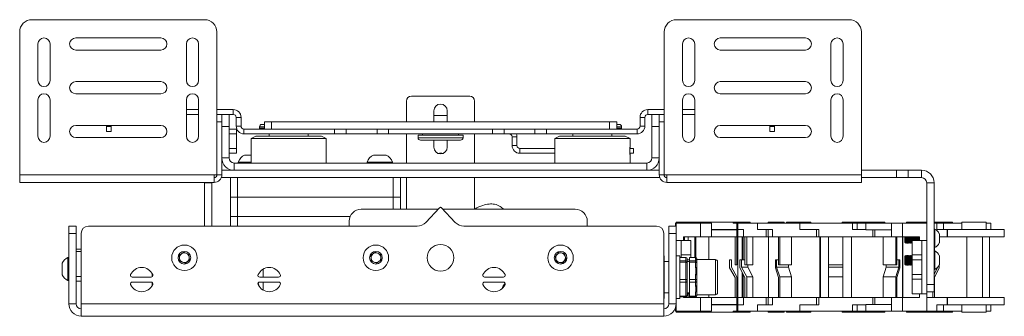
# Paper-space layout 'Sheet1(3)(2)' of a CAD drawing. Units: millimetres. Extents: x 71 to 2408, y 157 to 2334.
# Drawn here: x 713 to 1118, y 157 to 279 of the extents above; entities that cross this region are included whole.
import ezdxf

# ---------------------------------------------------------------- set-up
doc = ezdxf.new("R2010")
doc.units = ezdxf.units.MM

psp = doc.layouts.new('Sheet1(3)(2)')

# ---------------------------------------------------------------- linework, layer by layer
at = {"color": 7, "linetype": 'Continuous', "lineweight": 15}
for p, q in [((717.8, 279.04), (788.9, 279.04)), ((1054.2, 279.04), (983.1, 279.04)), ((712.8, 215.24), (712.8, 274.04)), ((770.85, 271.54), (735.85, 271.54)), ((793.9, 215.24), (793.9, 274.04)), ((978.1, 215.24), (978.1, 274.04)), ((1001.15, 271.54), (1036.15, 271.54)), ((1059.2, 215.24), (1059.2, 274.04)), ((720.3, 269.04), (720.3, 254.04)), ((725.3, 254.04), (725.3, 269.04)), ((781.4, 269.04), (781.4, 254.04)), ((786.4, 254.04), (786.4, 269.04)), ((985.6, 254.04), (985.6, 269.04)), ((990.6, 269.04), (990.6, 254.04)), ((1046.7, 254.04), (1046.7, 269.04)), ((1051.7, 269.04), (1051.7, 254.04)), ((735.85, 266.54), (770.85, 266.54)), ((1036.15, 266.54), (1001.15, 266.54)), ((770.85, 253.54), (735.85, 253.54)), ((1001.15, 253.54), (1036.15, 253.54)), ((735.85, 248.54), (770.85, 248.54)), ((898, 247.54), (874, 247.54)), ((1036.15, 248.54), (1001.15, 248.54)), ((720.3, 246.04), (720.3, 231.04)), ((725.3, 231.04), (725.3, 246.04)), ((781.4, 246.04), (781.4, 231.04)), ((786.4, 231.04), (786.4, 246.04)), ((872, 245.54), (872, 237.04)), ((900, 237.04), (900, 245.54)), ((985.6, 231.04), (985.6, 246.04)), ((990.6, 246.04), (990.6, 231.04)), ((1046.7, 231.04), (1046.7, 246.04)), ((1051.7, 246.04), (1051.7, 231.04)), ((781.4, 242.04), (786.4, 242.04)), ((781.4, 240.04), (786.4, 240.04)), ((793.9, 242.04), (800.7, 242.04)), ((793.9, 240.04), (800.7, 240.04)), ((794, 237.04), (794, 240.04)), ((796, 237.04), (796, 240.04)), ((799, 240.04), (799, 235.04)), ((800.7, 242.04), (800.7, 240.04)), ((883.25, 237.04), (883.25, 241.54)), ((883.25, 239.54), (888.75, 239.54)), ((888.75, 241.54), (888.75, 237.04)), ((971.3, 242.04), (971.3, 240.04)), ((971.3, 242.04), (978.1, 242.04)), ((971.3, 240.04), (978.1, 240.04)), ((973, 235.04), (973, 240.04)), ((976, 240.04), (976, 237.04)), ((978, 237.04), (978, 240.04)), ((985.6, 242.04), (990.6, 242.04)), ((985.6, 240.04), (990.6, 240.04)), ((770.85, 235.54), (735.85, 235.54)), ((748.5, 235.54), (748.5, 235.04)), ((748.5, 235.04), (750.5, 235.04)), ((748.5, 233.04), (748.5, 235.04)), ((750.5, 235.54), (750.5, 235.04)), ((750.5, 235.04), (750.5, 233.04)), ((796, 237.04), (794, 237.04)), ((794, 215.24), (794, 237.04)), ((796, 215.24), (796, 237.04)), ((799, 235.04), (796, 235.04)), ((799, 235.04), (799, 222.14)), ((803.9, 238.84), (801.9, 238.84)), ((801.9, 238.84), (801.9, 235.24)), ((803.9, 235.24), (801.9, 235.24)), ((803.9, 238.84), (803.9, 235.24)), ((812.5, 235.94), (813.5, 235.94)), ((813.5, 234.04), (813.5, 237.04)), ((813.5, 237.04), (816.5, 237.04)), ((816.5, 237.04), (816.5, 234.04)), ((816.5, 237.04), (955.5, 237.04)), ((955.5, 234.04), (955.5, 237.04)), ((955.5, 237.04), (958.5, 237.04)), ((958.5, 237.04), (958.5, 234.04)), ((958.5, 235.94), (959.49, 235.94)), ((959.49, 235.94), (959.5, 235.94)), ((968.1, 238.84), (970.1, 238.84)), ((968.1, 235.24), (968.1, 238.84)), ((968.1, 235.24), (970.1, 235.24)), ((970.1, 235.24), (970.1, 238.84)), ((973, 222.14), (973, 235.04)), ((976, 235.04), (973, 235.04)), ((976, 237.04), (978, 237.04)), ((976, 215.24), (976, 237.04)), ((978, 215.24), (978, 237.04)), ((1001.15, 235.54), (1036.15, 235.54)), ((1021.5, 235.04), (1021.5, 235.54)), ((1021.5, 235.04), (1023.5, 235.04)), ((1021.5, 233.04), (1021.5, 235.04)), ((1023.5, 235.04), (1023.5, 235.54)), ((1023.5, 235.04), (1023.5, 233.04)), ((750.5, 233.04), (748.5, 233.04)), ((799, 234.04), (802, 234.04)), ((802, 232.04), (799, 232.04)), ((799, 226.04), (799, 232.04)), ((802, 234.04), (802, 232.04)), ((802, 226.04), (802, 232.04)), ((805.1, 234.04), (805.1, 232.04)), ((805.1, 234.04), (842.39, 234.04)), ((805.1, 232.04), (842.39, 232.04)), ((810, 231.04), (808, 230.11)), ((810, 231.04), (837, 231.04)), ((811.5, 234.94), (811.5, 234.37)), ((811.5, 234.37), (812.21, 234.04)), ((811.5, 234.37), (813.5, 234.37)), ((815.5, 232.04), (815.5, 231.04)), ((831.5, 231.04), (831.5, 232.04)), ((839, 230.11), (837, 231.04)), ((842.39, 232.04), (842.39, 234.04)), ((842.39, 234.04), (847.14, 234.04)), ((847.14, 232.04), (842.39, 232.04)), ((847.14, 234.04), (847.14, 232.04)), ((847.14, 234.04), (859.86, 234.04)), ((847.14, 232.04), (859.86, 232.04)), ((859.86, 232.04), (859.86, 234.04)), ((859.86, 234.04), (864.6, 234.04)), ((864.6, 232.04), (859.86, 232.04)), ((864.6, 234.04), (864.6, 232.04)), ((864.6, 234.04), (907.39, 234.04)), ((864.6, 232.04), (907.39, 232.04)), ((872, 232.04), (872, 220.04)), ((876.75, 231.44), (876.75, 230.44)), ((895.25, 231.44), (876.75, 231.44)), ((878.6, 232.04), (878.6, 231.44)), ((893.4, 231.44), (893.4, 232.04)), ((895.25, 230.44), (895.25, 231.44)), ((900, 220.04), (900, 232.04)), ((907.39, 232.04), (907.39, 234.04)), ((907.39, 234.04), (912.14, 234.04)), ((912.14, 232.04), (907.39, 232.04)), ((912.14, 234.04), (912.14, 232.04)), ((912.14, 234.04), (924.86, 234.04)), ((912.14, 232.04), (924.86, 232.04)), ((924.86, 232.04), (924.86, 234.04)), ((924.86, 234.04), (929.6, 234.04)), ((929.6, 232.04), (924.86, 232.04)), ((929.6, 234.04), (929.6, 232.04)), ((929.6, 234.04), (966.9, 234.04)), ((929.6, 232.04), (966.9, 232.04)), ((935, 231.04), (933, 230.11)), ((935, 231.04), (962, 231.04)), ((940.5, 232.04), (940.5, 231.04)), ((956.5, 231.04), (956.5, 232.04)), ((958.5, 234.37), (960.49, 234.37)), ((959.78, 234.04), (960.5, 234.37)), ((960.49, 234.37), (960.5, 234.37)), ((960.5, 234.37), (960.5, 234.94)), ((964, 230.11), (962, 231.04)), ((966.9, 234.04), (966.9, 232.04)), ((1023.5, 233.04), (1021.5, 233.04)), ((735.85, 230.54), (770.85, 230.54)), ((808, 230.11), (808, 226.52)), ((839, 230.11), (808, 230.11)), ((839, 226.52), (839, 230.11)), ((894.25, 229.44), (877.75, 229.44)), ((883.25, 226.54), (883.25, 229.44)), ((888.75, 229.44), (888.75, 226.54)), ((915.45, 230.84), (917.45, 230.84)), ((915.45, 230.84), (915.45, 227.24)), ((917.45, 227.24), (915.45, 227.24)), ((917.45, 230.84), (917.45, 227.24)), ((933, 230.11), (933, 226.47)), ((964, 230.11), (933, 230.11)), ((964, 226.47), (964, 230.11)), ((1036.15, 230.54), (1001.15, 230.54)), ((799, 226.04), (802, 226.04)), ((802, 224.04), (799, 224.04)), ((802, 226.04), (802, 224.04)), ((805.37, 223.34), (808, 223.34)), ((808, 223.54), (808, 220.04)), ((839, 220.04), (839, 223.54)), ((858.37, 223.34), (863.62, 223.34)), ((918.65, 226.04), (918.65, 224.04)), ((918.65, 226.04), (933.01, 226.04)), ((918.65, 224.04), (933.01, 224.04)), ((933, 223.61), (933, 220.04)), ((963.95, 226.04), (965.45, 226.04)), ((965.45, 224.04), (963.95, 224.04)), ((964, 220.04), (964, 223.61)), ((965.45, 226.04), (965.45, 224.04)), ((796, 222.14), (799, 222.14)), ((801.1, 220.04), (801.1, 217.04)), ((801.1, 220.04), (970.9, 220.04)), ((802.75, 220.42), (802.75, 220.04)), ((802.75, 220.42), (808, 220.42)), ((855.75, 220.42), (855.75, 220.04)), ((855.75, 220.42), (866.25, 220.42)), ((866.25, 220.04), (866.25, 220.42)), ((970.9, 217.04), (970.9, 220.04)), ((973, 222.14), (976, 222.14)), ((712.8, 215.24), (792.8, 215.24)), ((712.8, 212.04), (712.8, 215.24)), ((792.8, 215.24), (793.9, 215.24)), ((792.8, 215.24), (792.8, 212.04)), ((793.9, 217.24), (794, 217.28)), ((796, 215.24), (794, 215.24)), ((796, 217.04), (801.1, 217.04)), ((801.1, 217.04), (970.9, 217.04)), ((970.9, 217.04), (976, 217.04)), ((976, 215.24), (978, 215.24)), ((978.1, 217.24), (978, 217.28)), ((978, 217.04), (978.1, 217.04)), ((979.2, 215.24), (978.1, 215.24)), ((1059.2, 215.24), (979.2, 215.24)), ((979.2, 215.24), (979.2, 212.04)), ((1073.62, 217.04), (1059.1, 217.04)), ((1059.2, 212.04), (1059.2, 215.24)), ((1073.62, 214.04), (1073.62, 217.04)), ((1073.62, 217.04), (1078.46, 217.04)), ((1078.46, 217.04), (1078.46, 214.04)), ((1078.46, 217.04), (1084, 217.04)), ((1084, 214.04), (1084, 217.04)), ((712.8, 212.04), (792.8, 212.04)), ((791.9, 211.94), (788.9, 211.94)), ((788.9, 211.94), (788.9, 194.04)), ((791.9, 212.04), (791.9, 211.94)), ((791.9, 211.94), (791.9, 194.04)), ((795.76, 214.04), (976.23, 214.04)), ((799.5, 214.04), (799.5, 206.04)), ((802.5, 214.04), (802.5, 206.04)), ((866.5, 214.04), (866.5, 206.04)), ((869.5, 214.04), (869.5, 206.04)), ((872, 201.04), (872, 214.04)), ((900, 214.04), (900, 201.04)), ((1059.2, 212.04), (979.2, 212.04)), ((1073.62, 214.04), (1059.1, 214.04)), ((1078.46, 214.04), (1073.62, 214.04)), ((1078.46, 214.04), (1084, 214.04)), ((1086.1, 211.94), (1089.1, 211.94)), ((1086.1, 188.19), (1086.1, 211.94)), ((1089.1, 170.04), (1089.1, 211.94)), ((799.5, 206.04), (802.5, 206.04)), ((799.5, 206.04), (799.5, 198.04)), ((802.5, 206.04), (866.5, 206.04)), ((802.5, 206.04), (802.5, 198.04)), ((866.5, 206.04), (869.5, 206.04)), ((869.5, 206.04), (869.5, 201.04)), ((853.4, 201.04), (885.06, 201.04)), ((879.98, 195.62), (885.63, 201.65)), ((886.36, 201.65), (892.02, 195.62)), ((886.93, 201.04), (941.4, 201.04)), ((799.5, 198.04), (799.5, 194.04)), ((799.5, 198.04), (802.5, 198.04)), ((802.5, 198.04), (848.81, 198.04)), ((848.4, 194.04), (848.4, 196.04)), ((946.4, 196.04), (946.4, 194.04)), ((982.7, 194.04), (982.7, 195.24)), ((983, 195.24), (982.7, 195.24)), ((983, 195.34), (993, 195.34)), ((983, 194.04), (983, 195.34)), ((983.02, 195.64), (983.02, 195.34)), ((984.53, 195.64), (983.02, 195.64)), ((984.53, 195.64), (984.53, 195.34)), ((1006.46, 195.64), (984.53, 195.64)), ((993, 189.69), (993, 195.34)), ((993, 195.34), (997.49, 195.34)), ((997.49, 192.52), (997.49, 195.34)), ((1006.46, 195.24), (1006.46, 195.64)), ((1009.76, 195.64), (1006.46, 195.64)), ((1008, 195.24), (1006.46, 195.24)), ((1008, 195.24), (1008, 192.64)), ((1008.3, 195.24), (1008, 195.24)), ((1016.46, 195.24), (1008.3, 195.24)), ((1008.3, 195.24), (1008.3, 192.64)), ((1012.92, 195.64), (1009.76, 195.64)), ((1009.76, 195.24), (1009.76, 195.64)), ((1013.39, 195.64), (1012.92, 195.64)), ((1013.39, 195.24), (1013.39, 195.64)), ((1016.46, 192.64), (1016.46, 195.24)), ((1033.87, 195.24), (1016.46, 195.24)), ((1020.87, 195.64), (1020.87, 195.24)), ((1027.37, 195.64), (1020.87, 195.64)), ((1027.37, 195.24), (1027.37, 195.64)), ((1028.37, 195.64), (1028.37, 195.24)), ((1036.24, 195.64), (1028.37, 195.64)), ((1055.52, 195.24), (1033.87, 195.24)), ((1033.87, 192.64), (1033.87, 195.24)), ((1038.37, 195.64), (1036.24, 195.64)), ((1038.37, 195.24), (1038.37, 195.64)), ((1051.37, 195.64), (1051.37, 195.24)), ((1053.19, 195.64), (1051.37, 195.64)), ((1053.19, 195.24), (1053.19, 195.64)), ((1058.87, 195.64), (1053.19, 195.64)), ((1055.52, 192.64), (1055.52, 195.24)), ((1057.62, 195.24), (1055.52, 195.24)), ((1057.47, 195.24), (1057.47, 192.64)), ((1061.1, 195.24), (1057.47, 195.24)), ((1058.87, 195.64), (1058.87, 195.24)), ((1063.87, 195.64), (1058.87, 195.64)), ((1061.1, 195.34), (1061.1, 192.52)), ((1071.57, 195.34), (1061.1, 195.34)), ((1068.87, 195.64), (1063.87, 195.64)), ((1068.87, 195.34), (1068.87, 195.64)), ((1071.57, 195.34), (1071.57, 192.52)), ((1076.1, 195.34), (1071.57, 195.34)), ((1076.1, 195.34), (1076.1, 189.69)), ((1086.1, 195.34), (1076.1, 195.34)), ((1077.78, 195.64), (1077.78, 195.34)), ((1077.79, 195.64), (1077.78, 195.64)), ((1077.79, 195.34), (1077.79, 195.64)), ((1085.28, 195.64), (1077.79, 195.64)), ((1085.28, 195.64), (1085.28, 195.34)), ((1086.1, 195.64), (1085.28, 195.64)), ((1086.1, 195.34), (1086.1, 188.19)), ((1095.28, 195.64), (1089.1, 195.64)), ((1090.27, 195.24), (1089.1, 195.24)), ((1090.27, 192.64), (1090.27, 195.24)), ((1092.96, 195.24), (1090.27, 195.24)), ((1092.96, 192.64), (1092.96, 195.24)), ((1100.53, 195.24), (1092.96, 195.24)), ((1095.28, 195.24), (1095.28, 195.64)), ((1096.78, 195.64), (1095.28, 195.64)), ((1096.78, 195.64), (1096.78, 195.24)), ((1100.53, 195.64), (1100.53, 192.64)), ((1101.2, 195.64), (1100.53, 195.64)), ((1110.53, 195.64), (1101.2, 195.64)), ((1110.53, 192.64), (1110.53, 195.64)), ((1112.44, 195.24), (1110.53, 195.24)), ((1112.44, 195.24), (1112.44, 192.64)), ((733, 194.04), (736, 194.04)), ((733, 191.04), (733, 194.04)), ((733, 191.04), (733, 162.14)), ((736, 191.04), (733, 191.04)), ((736, 194.04), (736, 191.04)), ((736, 191.04), (736, 162.14)), ((738.1, 162.14), (738.1, 191.04)), ((741.1, 194.04), (876.33, 194.04)), ((895.66, 194.04), (974.9, 194.04)), ((977.9, 191.04), (977.9, 162.14)), ((980, 194.04), (983, 194.04)), ((980, 191.04), (980, 194.04)), ((980, 162.14), (980, 191.04)), ((983, 191.04), (980, 191.04)), ((983, 194.04), (983, 191.04)), ((983, 162.14), (983, 191.04)), ((997.49, 192.64), (1007.48, 192.64)), ((997.52, 192.52), (997.49, 192.52)), ((997.52, 192.52), (997.52, 189.69)), ((1008, 192.52), (997.52, 192.52)), ((1000.5, 192.52), (1000.5, 192.64)), ((1005.2, 192.64), (1005.2, 192.52)), ((1008, 192.64), (1007.48, 192.64)), ((1007.48, 192.64), (1007.48, 192.64)), ((1008.3, 192.64), (1008, 192.64)), ((1008, 189.69), (1008, 192.52)), ((1008.3, 192.64), (1010.63, 192.64)), ((1008.3, 189.64), (1008.3, 192.64)), ((1010.63, 189.64), (1010.63, 192.64)), ((1018.54, 192.64), (1016.46, 192.64)), ((1018.54, 192.64), (1022.57, 192.64)), ((1019.99, 189.64), (1019.99, 192.64)), ((1020.56, 192.64), (1020.79, 192.64)), ((1020.79, 192.64), (1020.79, 189.64)), ((1022.57, 189.64), (1022.57, 192.64)), ((1037.41, 192.64), (1033.87, 192.64)), ((1037.41, 192.64), (1041.72, 192.64)), ((1040.71, 189.64), (1040.71, 192.64)), ((1041.72, 189.64), (1041.72, 192.64)), ((1060.44, 192.64), (1055.52, 192.64)), ((1060.44, 192.64), (1061.1, 192.64)), ((1061.1, 192.52), (1071.57, 192.52)), ((1063.87, 189.64), (1063.87, 192.52)), ((1064.7, 189.64), (1064.7, 192.52)), ((1071.57, 192.52), (1071.61, 192.52)), ((1071.61, 192.52), (1071.61, 189.69)), ((1089.48, 192.84), (1089.1, 192.84)), ((1089.48, 192.84), (1089.48, 185.24)), ((1094.45, 192.64), (1090.27, 192.64)), ((1091.3, 190.94), (1091.3, 187.14)), ((1094.45, 189.64), (1094.45, 192.64)), ((1094.71, 192.64), (1094.45, 192.64)), ((1094.71, 192.64), (1094.71, 189.64)), ((1118.03, 192.64), (1094.71, 192.64)), ((1118.03, 189.64), (1118.03, 192.64)), ((983, 188.19), (985, 188.19)), ((985, 188.19), (989, 188.19)), ((985, 188.19), (985, 182.19)), ((986, 189.69), (993, 189.69)), ((986, 188.19), (986, 189.69)), ((986.15, 189.64), (986, 189.64)), ((986.15, 189.64), (986.15, 188.19)), ((1005.2, 189.64), (986.4, 189.64)), ((986.4, 188.19), (986.4, 189.64)), ((987.87, 188.19), (987.87, 189.64)), ((989, 188.19), (989, 182.19)), ((990.73, 189.64), (990.73, 181.19)), ((991.05, 181.18), (991.05, 189.64)), ((993, 189.69), (997.52, 189.69)), ((996.44, 180.29), (996.44, 189.64)), ((997.52, 189.69), (1008, 189.69)), ((1005.2, 189.69), (1005.2, 189.64)), ((1008.3, 189.64), (1005.2, 189.64)), ((1007.2, 189.64), (1007.2, 178.14)), ((1008, 178.14), (1008, 189.64)), ((1010.63, 189.64), (1008.3, 189.64)), ((1008.38, 164.64), (1008.38, 189.64)), ((1010.2, 189.64), (1010.2, 180.14)), ((1010.54, 180.14), (1010.54, 189.64)), ((1019.99, 189.64), (1010.63, 189.64)), ((1011.28, 189.64), (1011.28, 178.14)), ((1012, 178.14), (1012, 189.64)), ((1014.54, 189.64), (1014.54, 178.14)), ((1020.79, 189.64), (1019.99, 189.64)), ((1022.57, 189.64), (1020.79, 189.64)), ((1020.98, 164.64), (1020.98, 189.64)), ((1040.71, 189.64), (1022.57, 189.64)), ((1025.13, 189.64), (1025.13, 178.14)), ((1025.59, 178.14), (1025.59, 189.64)), ((1030.51, 189.64), (1030.51, 178.14)), ((1041.72, 189.64), (1040.71, 189.64)), ((1063.87, 189.64), (1041.72, 189.64)), ((1042.12, 189.64), (1042.12, 164.64)), ((1042.37, 164.64), (1042.37, 189.64)), ((1045.62, 178.14), (1045.62, 189.64)), ((1051.62, 189.64), (1051.62, 178.14)), ((1055.12, 164.64), (1055.12, 189.64)), ((1064.7, 189.64), (1063.87, 189.64)), ((1077.1, 189.64), (1064.7, 189.64)), ((1068.23, 178.14), (1068.23, 189.64)), ((1076.1, 189.69), (1071.61, 189.69)), ((1073.43, 189.64), (1073.43, 178.14)), ((1073.83, 178.14), (1073.83, 189.64)), ((1076.1, 189.69), (1083.1, 189.69)), ((1076.12, 189.64), (1076.12, 164.69)), ((1076.22, 164.69), (1076.22, 189.64)), ((1077.1, 189.69), (1077.1, 187.43)), ((1077.1, 187.43), (1077.49, 187.04)), ((1077.49, 187.04), (1077.49, 189.69)), ((1077.49, 187.04), (1077.76, 187.43)), ((1077.76, 189.69), (1077.76, 187.43)), ((1077.76, 187.43), (1078.03, 187.04)), ((1078.03, 189.69), (1078.03, 187.04)), ((1078.03, 187.04), (1078.15, 187.04)), ((1078.15, 189.69), (1078.15, 187.04)), ((1078.15, 187.04), (1078.42, 187.43)), ((1078.42, 189.69), (1078.42, 187.43)), ((1078.42, 187.43), (1078.69, 187.04)), ((1078.69, 189.69), (1078.69, 187.04)), ((1078.69, 187.04), (1078.81, 187.04)), ((1078.81, 189.69), (1078.81, 187.04)), ((1078.81, 187.04), (1079.08, 187.43)), ((1079.08, 189.69), (1079.08, 187.43)), ((1079.08, 187.43), (1079.36, 187.04)), ((1079.36, 189.69), (1079.36, 187.04)), ((1079.36, 187.04), (1079.47, 187.04)), ((1079.47, 189.69), (1079.47, 187.04)), ((1079.47, 187.04), (1079.75, 187.43)), ((1079.75, 189.69), (1079.75, 187.43)), ((1079.75, 187.43), (1080.02, 187.04)), ((1080.02, 189.69), (1080.02, 187.04)), ((1080.02, 187.04), (1080.1, 187.04)), ((1080.1, 188.19), (1084.1, 188.19)), ((1080.1, 182.19), (1080.1, 188.19)), ((1080.14, 189.69), (1080.14, 188.19)), ((1080.41, 189.69), (1080.41, 188.19)), ((1080.68, 189.69), (1080.68, 188.19)), ((1080.8, 189.69), (1080.8, 188.19)), ((1081.07, 189.69), (1081.07, 188.19)), ((1081.34, 189.69), (1081.34, 188.19)), ((1081.46, 189.69), (1081.46, 188.19)), ((1081.73, 189.69), (1081.73, 188.19)), ((1082.01, 189.69), (1082.01, 188.19)), ((1082.12, 189.69), (1082.12, 188.19)), ((1082.4, 189.69), (1082.4, 188.19)), ((1082.67, 189.69), (1082.67, 188.19)), ((1082.79, 189.69), (1082.79, 188.19)), ((1083.06, 189.69), (1083.06, 188.19)), ((1083.1, 189.69), (1083.1, 188.19)), ((1084.1, 188.19), (1084.1, 182.19)), ((1086.1, 188.19), (1084.1, 188.19)), ((1086.1, 188.19), (1086.1, 166.19)), ((1094.45, 189.64), (1091.3, 189.64)), ((1094.45, 189.64), (1094.71, 189.64)), ((1118.03, 189.64), (1094.71, 189.64)), ((1102.67, 164.64), (1102.67, 189.64)), ((1109.04, 164.64), (1109.04, 189.64)), ((1111.98, 164.64), (1111.98, 189.64)), ((736, 184.59), (738.1, 184.59)), ((778.47, 181.94), (780.31, 183.33)), ((780.31, 183.33), (782.44, 182.44)), ((782.44, 182.44), (782.73, 180.15)), ((857.27, 181.94), (859.11, 183.33)), ((859.11, 183.33), (861.24, 182.44)), ((861.24, 182.44), (861.53, 180.15)), ((933.13, 181.47), (934.63, 183.22)), ((934.63, 183.22), (936.9, 182.79)), ((936.9, 182.79), (937.67, 180.61)), ((1089.1, 185.24), (1089.48, 185.24)), ((1089.48, 183.84), (1089.1, 183.84)), ((1089.28, 183.84), (1089.28, 185.24)), ((1089.48, 183.84), (1089.48, 176.24)), ((730.25, 174.02), (730.25, 178.77)), ((733, 181.14), (732.62, 181.14)), ((732.62, 171.64), (732.62, 181.14)), ((778.76, 179.64), (778.47, 181.94)), ((780.89, 178.75), (778.76, 179.64)), ((782.73, 180.15), (780.89, 178.75)), ((857.56, 179.64), (857.27, 181.94)), ((859.69, 178.75), (857.56, 179.64)), ((861.53, 180.15), (859.69, 178.75)), ((933.89, 179.29), (933.13, 181.47)), ((936.16, 178.86), (933.89, 179.29)), ((937.67, 180.61), (936.16, 178.86)), ((978, 181.79), (977.9, 181.79)), ((978, 181.79), (978, 164.29)), ((980, 179.44), (978, 179.44)), ((984.5, 181.79), (983, 181.79)), ((984.5, 181.79), (984.5, 179.73)), ((987, 181.19), (984.5, 181.19)), ((987, 181.17), (984.5, 181.17)), ((984.5, 179.83), (987, 179.83)), ((984.5, 179.73), (984.5, 171.49)), ((987, 179.18), (984.5, 179.18)), ((985, 182.19), (989, 182.19)), ((985, 181.19), (985, 182.19)), ((987, 179.83), (987, 181.17)), ((987, 179.18), (987, 179.83)), ((987, 172.04), (987, 179.18)), ((987.5, 180.69), (987.5, 180.68)), ((987.5, 180.68), (987.5, 179.34)), ((988.5, 180.19), (987.5, 180.19)), ((988.5, 179.44), (987.5, 179.44)), ((987.5, 179.34), (987.5, 179.01)), ((987.5, 179.01), (987.5, 171.87)), ((991, 181.19), (988.5, 181.19)), ((988.5, 181.17), (988.5, 181.19)), ((991, 181.17), (988.5, 181.17)), ((988.5, 181.17), (988.5, 179.83)), ((988.5, 179.83), (991, 179.83)), ((988.5, 179.18), (988.5, 179.83)), ((991, 179.18), (988.5, 179.18)), ((988.5, 179.18), (988.5, 172.04)), ((989, 182.19), (989, 181.19)), ((991, 180.78), (991, 181.17)), ((991, 179.83), (991, 180.22)), ((991, 179.18), (991, 179.83)), ((991, 177.09), (991, 179.18)), ((991.5, 180.69), (991.5, 180.68)), ((991.5, 180.68), (991.5, 180.29)), ((999.2, 180.29), (991.5, 180.29)), ((991.5, 180.29), (991.5, 179.73)), ((991.5, 179.73), (991.5, 179.34)), ((991.5, 179.34), (991.5, 179.01)), ((991.5, 179.01), (991.5, 176.92)), ((1000, 179.49), (1000, 166.59)), ((1004.89, 180.14), (1004.89, 176.93)), ((1004.89, 180.14), (1005.69, 180.14)), ((1005.69, 177.14), (1005.69, 180.14)), ((1009.18, 180.14), (1009.18, 176.93)), ((1009.18, 180.14), (1009.91, 180.14)), ((1009.91, 177.14), (1009.91, 180.14)), ((1011.28, 180.14), (1009.91, 180.14)), ((1023.81, 180.14), (1023.81, 176.93)), ((1023.81, 180.14), (1024.27, 180.14)), ((1024.27, 177.14), (1024.27, 180.14)), ((1025.13, 180.14), (1024.27, 180.14)), ((1074.58, 180.14), (1073.83, 180.14)), ((1074.58, 177.14), (1074.58, 180.14)), ((1074.58, 180.14), (1074.98, 180.14)), ((1074.98, 180.14), (1074.98, 176.93)), ((1077.49, 182.04), (1077.1, 181.65)), ((1077.1, 181.65), (1077.1, 178.43)), ((1077.1, 178.43), (1077.49, 178.04)), ((1077.76, 181.65), (1077.49, 182.04)), ((1077.49, 181.89), (1077.49, 182.04)), ((1077.49, 178.04), (1077.49, 181.89)), ((1077.49, 178.04), (1077.76, 178.43)), ((1078.03, 182.04), (1077.76, 181.65)), ((1077.76, 181.65), (1077.76, 178.43)), ((1077.76, 178.43), (1078.03, 178.04)), ((1078.15, 182.04), (1078.03, 182.04)), ((1078.03, 182.04), (1078.03, 178.04)), ((1078.42, 181.65), (1078.15, 182.04)), ((1078.15, 182.04), (1078.15, 178.04)), ((1078.15, 178.04), (1078.42, 178.43)), ((1078.69, 182.04), (1078.42, 181.65)), ((1078.42, 181.65), (1078.42, 178.43)), ((1078.42, 178.43), (1078.69, 178.04)), ((1078.81, 182.04), (1078.69, 182.04)), ((1078.69, 182.04), (1078.69, 178.04)), ((1079.08, 181.65), (1078.81, 182.04)), ((1078.81, 182.04), (1078.81, 178.04)), ((1078.81, 178.04), (1079.08, 178.43)), ((1079.36, 182.04), (1079.08, 181.65)), ((1079.08, 181.65), (1079.08, 178.43)), ((1079.08, 178.43), (1079.36, 178.04)), ((1079.47, 182.04), (1079.36, 182.04)), ((1079.36, 182.04), (1079.36, 178.04)), ((1079.75, 181.65), (1079.47, 182.04)), ((1079.47, 182.04), (1079.47, 178.04)), ((1079.47, 178.04), (1079.75, 178.43)), ((1080.02, 182.04), (1079.75, 181.65)), ((1079.75, 181.65), (1079.75, 178.43)), ((1079.75, 178.43), (1080.02, 178.04)), ((1080.1, 182.04), (1080.02, 182.04)), ((1080.02, 182.04), (1080.02, 178.04)), ((1080.1, 182.19), (1084.1, 182.19)), ((1080.1, 180.19), (1080.1, 182.19)), ((1080.1, 180.19), (1084.1, 180.19)), ((1080.1, 174.19), (1080.1, 180.19)), ((1084.1, 182.19), (1084.1, 180.19)), ((1084.1, 180.19), (1084.1, 174.19)), ((1091.3, 181.94), (1091.3, 178.14)), ((767.3, 174.59), (767.3, 173.18)), ((813, 176.37), (813, 173.04)), ((813.01, 173.04), (813.01, 176.38)), ((991.5, 176.92), (991.5, 173.96)), ((1004.89, 176.93), (1007.2, 172.93)), ((1005.69, 177.14), (1008, 173.14)), ((1007.2, 178.14), (1008, 178.14)), ((1009.18, 176.93), (1011.28, 172.93)), ((1009.91, 177.14), (1012, 173.14)), ((1012.45, 177.14), (1009.91, 177.14)), ((1010.2, 175), (1010.2, 164.64)), ((1010.54, 164.64), (1010.54, 174.34)), ((1011.28, 178.14), (1012, 178.14)), ((1014.54, 178.14), (1012, 178.14)), ((1012.45, 177.14), (1012.45, 178.14)), ((1014.54, 173.14), (1012.45, 177.14)), ((1023.81, 176.93), (1025.13, 172.93)), ((1024.27, 177.14), (1025.59, 173.14)), ((1029.18, 177.14), (1024.27, 177.14)), ((1025.13, 178.14), (1025.59, 178.14)), ((1030.51, 178.14), (1025.59, 178.14)), ((1029.18, 177.14), (1029.18, 178.14)), ((1030.51, 173.14), (1029.18, 177.14)), ((1051.62, 178.14), (1045.62, 178.14)), ((1045.62, 177.14), (1045.62, 178.14)), ((1051.62, 177.14), (1045.62, 177.14)), ((1045.62, 177.14), (1045.62, 173.14)), ((1051.62, 177.14), (1051.62, 178.14)), ((1051.62, 173.14), (1051.62, 177.14)), ((1073.43, 178.14), (1068.23, 178.14)), ((1069.38, 177.14), (1068.23, 173.14)), ((1069.38, 177.14), (1069.38, 178.14)), ((1074.58, 177.14), (1069.38, 177.14)), ((1073.43, 178.14), (1073.83, 178.14)), ((1073.43, 173.14), (1074.58, 177.14)), ((1074.98, 176.93), (1073.83, 172.93)), ((1078.03, 178.04), (1078.15, 178.04)), ((1078.69, 178.04), (1078.81, 178.04)), ((1079.36, 178.04), (1079.47, 178.04)), ((1080.02, 178.04), (1080.1, 178.04)), ((1089.1, 174.17), (1090.54, 177.06)), ((1089.1, 176.24), (1089.48, 176.24)), ((1091.28, 176.93), (1089.28, 172.93)), ((1091.28, 178.1), (1091.28, 176.93)), ((732.62, 171.64), (733, 171.64)), ((738.1, 171.39), (736, 171.39)), ((759.12, 173.04), (766.87, 173.04)), ((766.87, 171.04), (759.12, 171.04)), ((767.3, 170.91), (767.3, 169.49)), ((811.38, 169.2), (810.98, 170.68)), ((811.62, 173.04), (819.37, 173.04)), ((819.37, 171.04), (811.62, 171.04)), ((813, 171.04), (813, 167.71)), ((813.01, 167.71), (813.01, 171.04)), ((904.12, 173.04), (911.87, 173.04)), ((911.87, 171.04), (904.12, 171.04)), ((984.5, 172.04), (987, 172.04)), ((984.5, 171.49), (984.5, 164.81)), ((987, 171.05), (984.5, 171.05)), ((987, 171.05), (987, 172.04)), ((987, 165.25), (987, 171.05)), ((987.5, 171.87), (987.5, 171.37)), ((987.5, 171.37), (987.5, 165.57)), ((988.5, 172.04), (991, 172.04)), ((988.5, 171.05), (988.5, 172.04)), ((991, 171.05), (988.5, 171.05)), ((988.5, 171.05), (988.5, 165.25)), ((991, 172.04), (991, 174.13)), ((991, 171.05), (991, 172.04)), ((991, 169.35), (991, 171.05)), ((991.5, 173.96), (991.5, 171.87)), ((991.5, 171.87), (991.5, 171.37)), ((991.5, 171.37), (991.5, 169.67)), ((1007.2, 164.69), (1007.2, 172.93)), ((1008, 173.14), (1008, 164.64)), ((1011.28, 164.64), (1011.28, 172.93)), ((1012, 173.14), (1012, 164.64)), ((1014.54, 173.14), (1012, 173.14)), ((1014.54, 164.64), (1014.54, 173.14)), ((1025.13, 164.64), (1025.13, 172.93)), ((1025.59, 173.14), (1025.59, 164.64)), ((1030.51, 173.14), (1025.59, 173.14)), ((1030.51, 164.64), (1030.51, 173.14)), ((1045.62, 173.14), (1045.62, 164.64)), ((1051.62, 173.14), (1045.62, 173.14)), ((1051.62, 164.64), (1051.62, 173.14)), ((1073.43, 173.14), (1068.23, 173.14)), ((1068.23, 173.14), (1068.23, 164.64)), ((1073.43, 164.69), (1073.43, 173.14)), ((1073.83, 172.93), (1073.83, 164.69)), ((1080.1, 174.19), (1084.1, 174.19)), ((1080.1, 172.19), (1080.1, 174.19)), ((1084.1, 172.19), (1080.1, 172.19)), ((1080.1, 166.19), (1080.1, 172.19)), ((1084.1, 174.19), (1084.1, 172.19)), ((1084.1, 166.19), (1084.1, 172.19)), ((1089.28, 172.93), (1089.28, 164.64)), ((978, 166.64), (980, 166.64)), ((987.5, 166.64), (988.5, 166.64)), ((988.5, 166.19), (987.5, 166.19)), ((987.87, 164.69), (987.87, 166.19)), ((991, 165.25), (991, 166.95)), ((991.5, 169.67), (991.5, 167.27)), ((991.5, 167.27), (991.5, 165.57)), ((1084.1, 166.19), (1080.1, 166.19)), ((1083.1, 166.19), (1083.1, 164.69)), ((1086.1, 166.19), (1084.1, 166.19)), ((1086.1, 170.04), (1089.1, 170.04)), ((1089.1, 167.04), (1086.1, 167.04)), ((1086.1, 166.19), (1086.1, 159.04)), ((1088.58, 164.64), (1088.58, 167.04)), ((1089.1, 170.04), (1089.1, 167.04)), ((733, 162.14), (736, 162.14)), ((977.9, 162.14), (738.1, 162.14)), ((738.1, 157.04), (738.1, 162.14)), ((977.9, 164.29), (978, 164.29)), ((977.9, 162.14), (977.9, 157.04)), ((980, 162.14), (983, 162.14)), ((983, 164.29), (984.5, 164.29)), ((983, 159.04), (983, 162.14)), ((984.5, 165.25), (987, 165.25)), ((984.5, 164.9), (987, 164.9)), ((984.5, 164.81), (984.5, 164.29)), ((986, 164.69), (986, 164.9)), ((986, 164.69), (993, 164.69)), ((986.15, 164.9), (986.15, 164.69)), ((986.4, 164.69), (986.4, 164.9)), ((987.5, 165.57), (987.5, 165.4)), ((988.5, 165.25), (991, 165.25)), ((988.5, 164.9), (988.5, 165.25)), ((988.5, 164.9), (991, 164.9)), ((990.73, 164.9), (990.73, 164.69)), ((991.05, 164.69), (991.05, 164.9)), ((991.5, 165.79), (999.2, 165.79)), ((991.5, 165.57), (991.5, 165.4)), ((993, 159.04), (993, 164.69)), ((993, 164.69), (997.52, 164.69)), ((996.44, 164.69), (996.44, 165.79)), ((997.52, 164.69), (997.52, 161.87)), ((1008, 164.69), (997.52, 164.69)), ((1008, 161.87), (1008, 164.69)), ((1008.3, 164.64), (1008, 164.64)), ((1010.63, 164.64), (1008.3, 164.64)), ((1008.3, 161.64), (1008.3, 164.64)), ((1010.63, 161.64), (1010.63, 164.64)), ((1019.99, 164.64), (1010.63, 164.64)), ((1019.99, 161.64), (1019.99, 164.64)), ((1020.79, 164.64), (1019.99, 164.64)), ((1020.79, 164.64), (1020.79, 161.65)), ((1022.57, 164.64), (1020.79, 164.64)), ((1022.57, 161.64), (1022.57, 164.64)), ((1040.71, 164.64), (1022.57, 164.64)), ((1040.71, 161.64), (1040.71, 164.64)), ((1041.72, 164.64), (1040.71, 164.64)), ((1041.72, 161.64), (1041.72, 164.64)), ((1063.87, 164.64), (1041.72, 164.64)), ((1063.87, 161.87), (1063.87, 164.64)), ((1064.7, 164.64), (1063.87, 164.64)), ((1064.7, 161.87), (1064.7, 164.64)), ((1071.61, 164.64), (1064.7, 164.64)), ((1071.61, 164.69), (1071.61, 161.87)), ((1076.1, 164.69), (1071.61, 164.69)), ((1076.1, 164.69), (1076.1, 159.04)), ((1083.1, 164.69), (1076.1, 164.69)), ((1094.45, 164.64), (1086.1, 164.64)), ((1094.45, 161.64), (1094.45, 164.64)), ((1094.71, 164.64), (1094.45, 164.64)), ((1094.71, 164.64), (1094.71, 161.64)), ((1118.03, 164.64), (1094.71, 164.64)), ((1118.03, 161.64), (1118.03, 164.64)), ((982.7, 159.04), (982.7, 160.42)), ((983, 159.04), (982.7, 159.04)), ((983, 161.64), (982.97, 161.64)), ((983, 159.04), (993, 159.04)), ((983.02, 159.04), (983.02, 158.64)), ((983.02, 158.64), (984.53, 158.64)), ((984.53, 159.04), (984.53, 158.64)), ((984.53, 158.64), (1006.46, 158.64)), ((993, 159.04), (997.49, 159.04)), ((997.49, 161.87), (997.52, 161.87)), ((997.49, 159.04), (997.49, 161.87)), ((1007.48, 161.65), (997.49, 161.65)), ((997.52, 161.87), (1008, 161.87)), ((1000.5, 161.65), (1000.5, 161.87)), ((1005.2, 161.87), (1005.2, 161.65)), ((1008, 159.04), (1006.46, 159.04)), ((1006.46, 158.64), (1006.46, 159.04)), ((1006.46, 158.64), (1009.76, 158.64)), ((1007.48, 161.65), (1007.48, 161.64)), ((1008, 161.64), (1007.48, 161.64)), ((1008, 161.64), (1008, 159.04)), ((1008.3, 161.64), (1008, 161.64)), ((1008, 159.04), (1008.3, 159.04)), ((1010.63, 161.64), (1008.3, 161.64)), ((1008.3, 161.64), (1008.3, 159.04)), ((1008.3, 159.04), (1016.46, 159.04)), ((1009.76, 158.64), (1009.76, 159.04)), ((1009.76, 158.64), (1012.92, 158.64)), ((1012.92, 158.64), (1013.39, 158.64)), ((1013.39, 158.64), (1013.39, 159.04)), ((1016.46, 161.64), (1018.54, 161.64)), ((1016.46, 159.04), (1016.46, 161.64)), ((1016.46, 159.04), (1033.87, 159.04)), ((1022.57, 161.64), (1018.54, 161.64)), ((1020.79, 161.65), (1020.56, 161.65)), ((1020.87, 159.04), (1020.87, 158.64)), ((1020.87, 158.64), (1027.37, 158.64)), ((1027.37, 158.64), (1027.37, 159.04)), ((1028.37, 159.04), (1028.37, 158.64)), ((1028.37, 158.64), (1036.24, 158.64)), ((1033.87, 161.64), (1037.41, 161.64)), ((1033.87, 159.04), (1033.87, 161.64)), ((1033.87, 159.04), (1055.52, 159.04)), ((1036.24, 158.64), (1038.37, 158.64)), ((1041.72, 161.64), (1037.41, 161.64)), ((1038.37, 158.64), (1038.37, 159.04)), ((1051.37, 159.04), (1051.37, 158.64)), ((1051.37, 158.64), (1053.19, 158.64)), ((1053.19, 158.64), (1053.19, 159.04)), ((1053.19, 158.64), (1058.87, 158.64)), ((1055.52, 161.64), (1060.44, 161.64)), ((1055.52, 159.04), (1055.52, 161.64)), ((1057.62, 159.04), (1055.52, 159.04)), ((1057.47, 161.64), (1057.47, 159.04)), ((1057.47, 159.04), (1061.1, 159.04)), ((1058.87, 159.04), (1058.87, 158.64)), ((1058.87, 158.64), (1063.87, 158.64)), ((1061.1, 161.64), (1060.44, 161.64)), ((1061.1, 161.87), (1061.1, 159.04)), ((1071.57, 161.87), (1061.1, 161.87)), ((1061.1, 159.04), (1071.57, 159.04)), ((1063.87, 158.64), (1068.87, 158.64)), ((1068.87, 158.64), (1068.87, 159.04)), ((1071.57, 159.04), (1071.57, 161.87)), ((1071.61, 161.87), (1071.57, 161.87)), ((1076.1, 159.04), (1071.57, 159.04)), ((1086.1, 159.04), (1076.1, 159.04)), ((1077.78, 159.04), (1077.78, 158.64)), ((1077.78, 158.64), (1077.79, 158.64)), ((1077.79, 158.64), (1077.79, 159.04)), ((1077.79, 158.64), (1085.28, 158.64)), ((1085.28, 159.04), (1085.28, 158.64)), ((1085.28, 158.64), (1087.78, 158.64)), ((1086.1, 159.04), (1090.27, 159.04)), ((1087.78, 158.64), (1095.28, 158.64)), ((1090.27, 159.04), (1090.27, 161.64)), ((1090.27, 161.64), (1094.45, 161.64)), ((1090.27, 159.04), (1092.96, 159.04)), ((1092.96, 159.04), (1092.96, 161.64)), ((1100.53, 159.04), (1092.96, 159.04)), ((1094.45, 161.64), (1094.71, 161.64)), ((1094.71, 161.64), (1118.03, 161.64)), ((1095.28, 158.64), (1095.28, 159.04)), ((1095.28, 158.64), (1096.78, 158.64)), ((1096.78, 159.04), (1096.78, 158.64)), ((1100.53, 161.64), (1100.53, 158.64)), ((1100.53, 158.64), (1101.2, 158.64)), ((1101.2, 158.64), (1110.53, 158.64)), ((1110.53, 158.64), (1110.53, 161.64)), ((1112.44, 159.04), (1110.53, 159.04)), ((1112.44, 161.64), (1112.44, 159.04)), ((738.1, 157.04), (977.9, 157.04)), ((961.35, 157.04), (961.35, 156.94)), ((961.35, 156.94), (965.55, 156.94)), ((965.55, 156.94), (965.55, 157.04))]:
    psp.add_line(p, q, dxfattribs=at)
at = {"color": 8, "linetype": 'Continuous', "lineweight": 15}
for p, q in [((813.5, 234.94), (811.5, 234.94)), ((960.5, 234.94), (958.5, 234.94)), ((876.75, 230.44), (895.25, 230.44)), ((866.5, 206.04), (866.5, 201.04)), ((802.5, 198.04), (802.5, 194.04)), ((738.1, 183.59), (736, 183.59)), ((987, 181.17), (987, 181.19)), ((991, 181.17), (991, 181.19)), ((999.2, 165.79), (999.2, 180.29)), ((736, 173.39), (738.1, 173.39)), ((987, 164.9), (987, 165.25)), ((991, 164.9), (991, 165.25))]:
    psp.add_line(p, q, dxfattribs=at)
at = {"color": 7, "linetype": 'Continuous', "lineweight": 15, "flags": 128}
for points in [[(917.45, 230.84), (917.39, 231.47), (917.21, 232.04)], [(987.5, 179.01), (987.49, 179.05), (987.46, 179.08), (987.41, 179.11), (987.35, 179.13), (987.27, 179.15), (987.19, 179.17), (987.09, 179.18), (987, 179.18)], [(991.5, 179.01), (991.49, 179.05), (991.46, 179.08), (991.41, 179.11), (991.35, 179.13), (991.27, 179.15), (991.19, 179.17), (991.09, 179.18), (991, 179.18)], [(991.5, 176.92), (991.49, 176.95), (991.46, 176.98), (991.41, 177.01), (991.35, 177.04), (991.27, 177.06), (991.19, 177.07), (991.09, 177.08), (991, 177.09)], [(987.5, 171.87), (987.49, 171.9), (987.46, 171.93), (987.41, 171.96), (987.35, 171.99), (987.27, 172.01), (987.19, 172.02), (987.09, 172.03), (987, 172.04)], [(987.5, 171.37), (987.49, 171.31), (987.46, 171.25), (987.41, 171.2), (987.35, 171.15), (987.27, 171.11), (987.19, 171.08), (987.09, 171.06), (987, 171.05)], [(991.5, 173.96), (991.49, 173.99), (991.46, 174.03), (991.41, 174.06), (991.35, 174.08), (991.27, 174.1), (991.19, 174.12), (991.09, 174.13), (991, 174.13)], [(991.5, 171.87), (991.49, 171.9), (991.46, 171.93), (991.41, 171.96), (991.35, 171.99), (991.27, 172.01), (991.19, 172.02), (991.09, 172.03), (991, 172.04)], [(991, 171.05), (991.09, 171.06), (991.19, 171.08), (991.27, 171.11), (991.35, 171.15), (991.41, 171.2), (991.46, 171.25), (991.49, 171.31), (991.5, 171.37)], [(991, 169.35), (991.09, 169.36), (991.19, 169.38), (991.27, 169.41), (991.35, 169.45), (991.41, 169.49), (991.46, 169.55), (991.49, 169.61), (991.5, 169.67)], [(991, 166.95), (991.09, 166.96), (991.19, 166.98), (991.27, 167.01), (991.35, 167.05), (991.41, 167.09), (991.46, 167.15), (991.49, 167.21), (991.5, 167.27)], [(987.5, 165.57), (987.49, 165.51), (987.46, 165.45), (987.41, 165.39), (987.35, 165.34), (987.27, 165.3), (987.19, 165.27), (987.09, 165.26), (987, 165.25)], [(991, 165.25), (991.09, 165.26), (991.19, 165.27), (991.27, 165.3), (991.35, 165.34), (991.41, 165.39), (991.46, 165.45), (991.49, 165.51), (991.5, 165.57)]]:
    psp.add_lwpolyline(points, dxfattribs=at)
at = {"color": 7, "linetype": 'Continuous', "lineweight": 15}
for centre, radius in [((886, 181.04), 5.5), ((780.6, 181.04), 5.25), ((780.6, 181.04), 2.63), ((859.4, 181.04), 5.25), ((859.4, 181.04), 2.63), ((935.4, 181.04), 5.25), ((935.4, 181.04), 2.62)]:
    psp.add_circle(centre, radius, dxfattribs=at)
for centre, radius, start, end in [((717.8, 274.04), 5, 90, 180), ((788.9, 274.04), 5, 0, 90), ((983.1, 274.04), 5, 90, 180), ((1054.2, 274.04), 5, 0, 90), ((722.8, 269.04), 2.5, 0, 180), ((735.85, 269.04), 2.5, 90, 270), ((770.85, 269.04), 2.5, 270, 90), ((783.9, 269.04), 2.5, 0, 180), ((988.1, 269.04), 2.5, 0, 180), ((1001.15, 269.04), 2.5, 90, 270), ((1036.15, 269.04), 2.5, 270, 90), ((1049.2, 269.04), 2.5, 0, 180), ((722.8, 254.04), 2.5, 180, 0), ((735.85, 251.04), 2.5, 90, 270), ((770.85, 251.04), 2.5, 270, 90), ((783.9, 254.04), 2.5, 180, 0), ((988.1, 254.04), 2.5, 180, 0), ((1001.15, 251.04), 2.5, 90, 270), ((1036.15, 251.04), 2.5, 270, 90), ((1049.2, 254.04), 2.5, 180, 0), ((722.8, 246.04), 2.5, 0, 180), ((783.9, 246.04), 2.5, 0, 180), ((874, 245.54), 2, 90, 180), ((898, 245.54), 2, 0, 90), ((988.1, 246.04), 2.5, 0, 180), ((1049.2, 246.04), 2.5, 0, 180), ((886, 241.54), 2.75, 0, 180), ((800.7, 238.84), 3.2, 0, 90), ((800.7, 238.84), 1.2, 0, 90), ((971.3, 238.84), 3.2, 90, 180), ((971.3, 238.84), 1.2, 90, 180), ((735.85, 233.04), 2.5, 90, 270), ((770.85, 233.04), 2.5, 270, 90), ((805.1, 235.24), 3.2, 180, 270), ((805.1, 235.24), 1.2, 180, 270), ((812.5, 234.94), 1, 90, 180), ((959.5, 234.94), 1, 360, 90), ((966.9, 235.24), 1.2, 270, 0), ((966.9, 235.24), 3.2, 270, 0), ((1001.15, 233.04), 2.5, 90, 270), ((1036.15, 233.04), 2.5, 270, 90), ((722.8, 231.04), 2.5, 180, 0), ((783.9, 231.04), 2.5, 180, 0), ((914.25, 230.84), 1.2, 0, 90), ((988.1, 231.04), 2.5, 180, 0), ((1049.2, 231.04), 2.5, 180, 0), ((877.75, 230.44), 1, 180, 270), ((894.25, 230.44), 1, 270, 0), ((918.65, 227.24), 3.2, 180, 270), ((918.65, 227.24), 1.2, 180, 270), ((808, 218.34), 5.65, 117.7009, 158.3898), ((792.54, 225.04), 15.53, 354.4588, 5.4725), ((861, 218.34), 5.65, 117.7009, 158.3898), ((861, 218.34), 5.65, 21.6102, 62.2991), ((886, 226.54), 2.75, 180, 0), ((886, 221.54), 2.6, 68.54, 111.46), ((792.8, 220.24), 1.2, 336.4435, 0), ((801.1, 222.14), 5.1, 180, 270), ((801.1, 222.14), 2.1, 180, 270), ((970.9, 222.14), 2.1, 270, 0), ((970.9, 222.14), 5.1, 270, 0), ((979.2, 220.24), 1.2, 180, 203.5565), ((792.8, 215.24), 1.2, 270, 0), ((792.8, 215.24), 3.2, 270, 0), ((979.2, 215.24), 3.2, 180, 270), ((979.2, 215.24), 1.2, 180, 270), ((1084, 211.94), 5.1, 0, 90), ((1084, 211.94), 2.1, 0, 90), ((853.4, 196.04), 5, 90, 180), ((886, 201.31), 0.5, 43.1524, 136.8476), ((941.4, 196.04), 5, 0, 90), ((876.33, 199.04), 5, 270, 316.8476), ((895.66, 199.04), 5, 223.1524, 270), ((741.1, 191.04), 3, 90, 180), ((974.9, 191.04), 3, 0, 90), ((1087.41, 189.04), 4.32, 26.0598, 61.4762), ((1087.41, 189.04), 4.32, 298.5238, 333.9402), ((780.6, 181.04), 2, 127.23, 187.23), ((780.6, 181.04), 2, 67.23, 127.23), ((780.6, 181.04), 2, 7.23, 67.23), ((859.4, 181.04), 2, 127.23, 187.23), ((859.4, 181.04), 2, 67.23, 127.23), ((859.4, 181.04), 2, 7.23, 67.23), ((935.4, 181.04), 2, 79.2945, 139.2945), ((935.4, 181.04), 2, 19.2945, 79.2945), ((1087.41, 180.04), 4.32, 26.0598, 61.4762), ((735, 176.39), 5.32, 116.6616, 153.4591), ((780.6, 181.04), 2, 187.23, 247.23), ((780.6, 181.04), 2, 247.23, 307.23), ((780.6, 181.04), 2, 307.23, 7.23), ((859.4, 181.04), 2, 187.23, 247.23), ((859.4, 181.04), 2, 247.23, 307.23), ((859.4, 181.04), 2, 307.23, 7.23), ((935.4, 181.04), 2, 139.2945, 199.2945), ((935.4, 181.04), 2, 199.2945, 259.2945), ((935.4, 181.04), 2, 259.2945, 319.2945), ((935.4, 181.04), 2, 319.2945, 19.2945), ((987, 180.69), 0.5, 0, 90), ((987, 180.68), 0.496, 0.4599, 90.4526), ((987, 179.33), 0.496, 0.4599, 90.4526), ((991, 180.69), 0.5, 0, 90), ((991, 180.68), 0.496, 0.4599, 90.4526), ((991, 180.28), 0.496, 0.4599, 90.4526), ((991, 179.73), 0.496, 0.4599, 90.4526), ((991, 179.33), 0.496, 0.4599, 90.4526), ((999.2, 179.49), 0.8, 0, 90), ((763, 172.04), 5, 24.3157, 155.6843), ((815.5, 172.04), 5, 24.3157, 155.6843), ((908, 172.04), 5, 24.3157, 155.6843), ((1087.41, 180.04), 4.32, 298.5238, 333.9402), ((735, 176.39), 5.32, 206.5409, 243.3384), ((759.12, 173.79), 0.75, 155.6843, 270), ((759.12, 170.29), 0.75, 90, 204.3157), ((766.87, 173.79), 0.75, 270, 24.3157), ((766.87, 170.29), 0.75, 335.6843, 90), ((811.62, 173.79), 0.75, 155.6843, 270), ((811.62, 170.29), 0.75, 90, 204.3157), ((819.37, 173.79), 0.75, 270, 24.3157), ((819.37, 170.29), 0.75, 335.6843, 90), ((904.12, 173.79), 0.75, 155.6843, 270), ((904.12, 170.29), 0.75, 90, 204.3157), ((914.4, 168.04), 3, 126.7083, 173.2344), ((911.87, 173.79), 0.75, 270, 24.3157), ((911.87, 170.29), 0.75, 335.6843, 90), ((763, 172.04), 5, 204.3157, 335.6843), ((815.5, 172.04), 5, 204.3157, 335.6843), ((908, 172.04), 5, 204.3157, 335.6843), ((999.2, 166.59), 0.8, 270, 360), ((738.1, 162.14), 5.1, 180, 270), ((738.1, 162.14), 2.1, 180, 270), ((977.9, 162.14), 2.1, 270, 0), ((977.9, 162.14), 5.1, 270, 0), ((987, 165.4), 0.5, 270, 0), ((991, 165.4), 0.5, 270, 0)]:
    psp.add_arc(centre, radius, start, end, dxfattribs=at)
for points, knots in [([(839, 223.54), (838.99, 223.56), (838.99, 223.59), (838.97, 223.85), (838.94, 224.23), (838.92, 224.7), (838.92, 225.21), (838.94, 225.71), (838.96, 226.13), (838.98, 226.41), (839, 226.55), (839, 226.53), (838.99, 226.52)], [0, 0, 0, 0, 0.10703, 0.214047, 0.321378, 0.428918, 0.536116, 0.642954, 0.749975, 0.857437, 0.96491, 1, 1, 1, 1]), ([(933, 226.47), (933, 226.43), (933, 226.33), (933.02, 225.99), (933.03, 225.54), (933.04, 225.04), (933.03, 224.53), (933.02, 224.09), (933, 223.76), (933, 223.66), (933, 223.61)], [0, 0, 0, 0, 0.1085524, 0.2392739, 0.3704315, 0.5013664, 0.631763, 0.7621476, 0.8930627, 1, 1, 1, 1]), ([(963.99, 223.54), (963.98, 223.56), (963.97, 223.59), (963.94, 223.85), (963.9, 224.23), (963.88, 224.7), (963.88, 225.21), (963.89, 225.71), (963.93, 226.12), (963.96, 226.42), (963.99, 226.56), (964, 226.53), (963.99, 226.33), (963.98, 225.99), (963.96, 225.54), (963.96, 225.04), (963.96, 224.53), (963.98, 224.09), (963.99, 223.75), (964, 223.57), (963.99, 223.55), (963.99, 223.54)], [0, 0, 0, 0, 0.053518, 0.10703, 0.160698, 0.214471, 0.268073, 0.321496, 0.375009, 0.428743, 0.482483, 0.536006, 0.589428, 0.64302, 0.69679, 0.750469, 0.803927, 0.85738, 0.911051, 0.964824, 1, 1, 1, 1]), ([(912.03, 201.04), (911.54, 201.45), (910.42, 202.38), (908.33, 203.16), (905.86, 203.26), (903.16, 202.59), (901.13, 201.83), (900.19, 201.08), (900.14, 201.04)], [0, 0, 0, 0, 0.148627, 0.336758, 0.508939, 0.718173, 0.986286, 1, 1, 1, 1]), ([(991, 180.22), (991.01, 180.28), (991.04, 180.47), (991.01, 180.65), (991, 180.78)], [0, 0, 0, 0, 0.318293, 1, 1, 1, 1]), ([(991, 174.13), (991.01, 174.44), (991.04, 175.43), (991.01, 176.42), (991, 177.09)], [0, 0, 0, 0, 0.318293, 1, 1, 1, 1]), ([(991, 166.95), (991.01, 167.21), (991.04, 168.01), (991.01, 168.81), (991, 169.35)], [0, 0, 0, 0, 0.318293, 1, 1, 1, 1])]:
    psp.add_open_spline(points, degree=3, knots=knots, dxfattribs=at)

doc.saveas('drawing.dxf')
